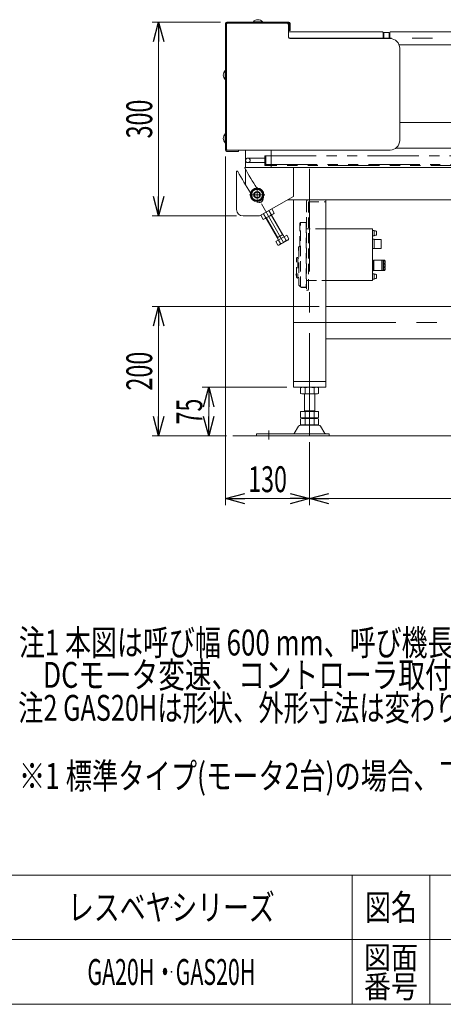
# Model space of a CAD drawing. Units: millimetres. Extents: x -1970 to 1970, y -1352 to 1351.
# Drawn here: x 345 to 1001, y -1329 to 194 of the extents above; entities that cross this region are included whole.
import ezdxf
from ezdxf.enums import TextEntityAlignment as Align

# ---------------------------------------------------------------- set-up
doc = ezdxf.new("R2010")
doc.units = ezdxf.units.MM
doc.header["$LTSCALE"] = 2.5
doc.header["$PDSIZE"] = 1
for name, pattern in [('CENTERX2', [101.6, 63.5, -12.7, 12.7, -12.7]), ('DASHED2', [9.525, 6.35, -3.175]), ('PHANTOM', [63.5, 31.75, -6.35, 6.35, -6.35, 6.35, -6.35])]:
    doc.linetypes.add(name, pattern=pattern)
for name, color, linetype in [('1', 7, 'Continuous'), ('14', 7, 'Continuous'), ('19', 7, 'Continuous'), ('21', 7, 'Continuous'), ('27', 7, 'Continuous'), ('28', 7, 'Continuous'), ('29', 7, 'Continuous'), ('38', 7, 'Continuous'), ('39', 7, 'Continuous'), ('40', 7, 'Continuous'), ('42', 7, 'Continuous'), ('8', 7, 'Continuous'), ('Layer0028', 7, 'Continuous'), ('Layer0029', 7, 'Continuous'), ('ZUWAKU', 7, 'Continuous')]:
    doc.layers.add(name, color=color, linetype=linetype)
doc.styles.add('dcStyle0', font='ＭＳ Ｐゴシック')
doc.styles.add('dcStyle1', font='txt.shx', dxfattribs={"bigfont": 'bigfont'})
doc.dimstyles.new('dc_Rotated', dxfattribs={"dimtxt": 40, "dimasz": 30.000019, "dimexe": 10, "dimexo": 10, "dimgap": 10, "dimtad": 3, "dimdec": 3, "dimdsep": 46, "dimtxsty": 'dcStyle0', "dimblk1": 'OPEN30', "dimblk2": 'OPEN30', "dimsah": 1, "dimcen": 0.09, "dimclrd": 2, "dimclre": 2, "dimclrt": 2, "dimadec": 0, "dimazin": 2, "dimtfac": 1, "dimtdec": 4, "dimtmove": 0, "dimatfit": 3, "dimfxl": 1, "dimarcsym": 1})

# ---------------------------------------------------------------- blocks, each defined once
blk = doc.blocks.new('DC_GROUP_W_GA20H_S_080_182')
at = {"layer": 'Layer0028', "color": 140, "linetype": 'PHANTOM', "lineweight": 13}
for p, q in [((724.9, -31.2), (724.9, -16.2)), ((724.9, -16.2), (1402.9, -16.2)), ((726.4, -16.2), (726.4, -31.2)), ((726.4, -29.7), (1060.4, -29.7)), ((1062.4, -27.7), (1062.4, -16.2)), ((1063.9, -16.2), (1063.9, -28.2)), ((1065.4, -16.2), (1065.4, -27.7)), ((1067.4, -29.7), (1401.4, -29.7)), ((1401.4, -31.2), (1401.4, -16.2)), ((1402.9, -16.2), (1402.9, -31.2)), ((724.9, -31.2), (726.4, -31.2)), ((1060.9, -31.2), (726.4, -31.2)), ((1401.4, -31.2), (1066.9, -31.2)), ((1401.4, -31.2), (1402.9, -31.2))]:
    blk.add_line(p, q, dxfattribs=at)
for centre, radius, start, end in [((1060.4, -27.7), 2, 270, 0), ((1060.9, -28.2), 3, 270, 0), ((1066.9, -28.2), 3, 180, 270), ((1067.4, -27.7), 2, 180, 270)]:
    blk.add_arc(centre, radius, start, end, dxfattribs=at)
blk = doc.blocks.new('DC_GROUP_W_GA20H_S_080_183')
at = {"layer": 'Layer0028', "color": 140, "linetype": 'PHANTOM', "lineweight": 13}
blk.add_circle((698.4, -23.2), 3.5, dxfattribs=at)
blk = doc.blocks.new('DC_GROUP_W_GA20H_S_080_184')
at = {"layer": 'Layer0028', "color": 140, "linetype": 'PHANTOM', "lineweight": 13}
blk.add_circle((1429.4, -23.2), 3.5, dxfattribs=at)
blk = doc.blocks.new('DC_GROUP_W_GA20H_S_080_181')
at = {"layer": 'Layer0028', "color": 140, "linetype": 'PHANTOM', "lineweight": 13}
for p, q in [((698.4, -19.7), (724.9, -19.7)), ((698.4, -26.7), (724.9, -26.7)), ((1429.4, -19.7), (1402.9, -19.7)), ((1429.4, -26.7), (1402.9, -26.7))]:
    blk.add_line(p, q, dxfattribs=at)
at = {"layer": 'Layer0028', "linetype": 'Continuous'}
for name in ['DC_GROUP_W_GA20H_S_080_183', 'DC_GROUP_W_GA20H_S_080_182', 'DC_GROUP_W_GA20H_S_080_184']:
    blk.add_blockref(name, (0, 0), dxfattribs=at)
blk = doc.blocks.new('DC_GROUP_W_GA20H_S_080_161')
at = {"color": 2, "style": 'dcStyle0'}
for s, width, p, p2 in [('注1 本図は呼び幅 600 mm、呼び機長150 ㎝、切離しタイプ(モータ4台)', 0.748047, (344, -789.1), (1624, -789.1)), ('    DCモータ変速、コントローラ取付側Lの場合です', 0.76337, (344, -839.1), (1284, -839.1))]:
    blk.add_text(s, height=40, dxfattribs=dict(at, width=width)).set_placement(p, p2, align=Align.FIT)
blk = doc.blocks.new('DC_GROUP_W_GA20H_S_080_172')
at = {"layer": '14', "color": 7, "linetype": 'Continuous', "lineweight": 13}
for p, q in [((918.9, 175.7), (917.9, 174.7)), ((917.9, 172.2), (917.9, 174.7)), ((921.9, 175.7), (918.9, 175.7))]:
    blk.add_line(p, q, dxfattribs=at)
blk = doc.blocks.new('DC_GROUP_W_GA20H_S_080_173')
at = {"layer": '14', "color": 7, "linetype": 'Continuous', "lineweight": 13}
for p, q in [((1060.9, 175.7), (1058.9, 175.7)), ((1062.9, 174.7), (1060.9, 175.7)), ((1062.9, 156.7), (1062.9, 174.7)), ((1058.9, 155.7), (1060.9, 155.7)), ((1060.9, 155.7), (1062.9, 156.7))]:
    blk.add_line(p, q, dxfattribs=at)
blk = doc.blocks.new('DC_GROUP_W_GA20H_S_080_174')
at = {"layer": '14', "color": 7, "linetype": 'Continuous', "lineweight": 13}
blk.add_line((1366.3, 175.7), (1223.9, 175.7), dxfattribs=at)
at = {"layer": '14', "color": 3, "linetype": 'CENTERX2', "lineweight": 13}
blk.add_line((1365.7, 165.7), (1064.9, 165.7), dxfattribs=at)
blk = doc.blocks.new('DC_GROUP_W_GA20H_S_080_175')
at = {"layer": '14', "color": 7, "linetype": 'Continuous', "lineweight": 13}
for p, q in [((1218.9, 171.7), (1219.4, 171.7)), ((1219.9, 174.7), (1220.9, 175.7)), ((1219.9, 165.2), (1219.9, 174.7)), ((1220.9, 175.7), (1223.9, 175.7))]:
    blk.add_line(p, q, dxfattribs=at)
blk.add_arc((1219.4, 172.2), 0.5, 270, 0, dxfattribs=at)
blk = doc.blocks.new('DC_GROUP_W_GA20H_S_080_171')
at = {"layer": '14', "color": 7, "linetype": 'Continuous', "lineweight": 13}
for p, q in [((761.5, 175.7), (906.9, 175.7)), ((907.9, 174.7), (906.9, 175.7)), ((907.9, 165.2), (907.9, 174.7)), ((908.9, 171.7), (908.4, 171.7)), ((916.9, 171.7), (917.4, 171.7)), ((918.9, 175.7), (917.9, 174.7)), ((917.9, 174.7), (917.9, 165.2)), ((1058.9, 175.7), (918.9, 175.7)), ((932.4, 155.7), (1058.9, 155.7))]:
    blk.add_line(p, q, dxfattribs=at)
at = {"layer": '14', "color": 3, "linetype": 'CENTERX2', "lineweight": 13}
blk.add_line((762.1, 165.7), (1062.9, 165.7), dxfattribs=at)
at = {"layer": '14', "color": 7, "linetype": 'Continuous', "lineweight": 13}
for centre, start, end in [((908.4, 172.2), 180, 270), ((917.4, 172.2), 270, 0)]:
    blk.add_arc(centre, 0.5, start, end, dxfattribs=at)
at = {"layer": '14', "linetype": 'Continuous'}
for name in ['DC_GROUP_W_GA20H_S_080_172', 'DC_GROUP_W_GA20H_S_080_173', 'DC_GROUP_W_GA20H_S_080_174', 'DC_GROUP_W_GA20H_S_080_175']:
    blk.add_blockref(name, (0, 0), dxfattribs=at)
blk = doc.blocks.new('DC_GROUP_W_GA20H_S_080_176')
at = {"layer": '21', "color": 7, "linetype": 'Continuous', "lineweight": 13}
for p, q in [((1068.9, 175.7), (1205.9, 175.7)), ((1195.3, 155.7), (1068.9, 155.7))]:
    blk.add_line(p, q, dxfattribs=at)
blk = doc.blocks.new('DC_GROUP_W_GA20H_S_080_177')
at = {"layer": '19', "color": 7, "linetype": 'Continuous', "lineweight": 13}
for p, q in [((1064.9, 174.7), (1066.9, 175.7)), ((1064.9, 156.7), (1064.9, 174.7)), ((1066.9, 175.7), (1068.9, 175.7)), ((1066.9, 155.7), (1064.9, 156.7)), ((1068.9, 155.7), (1066.9, 155.7))]:
    blk.add_line(p, q, dxfattribs=at)
blk = doc.blocks.new('DC_GROUP_W_GA20H_S_080_178')
at = {"layer": '19', "color": 7, "linetype": 'Continuous', "lineweight": 13}
for p, q in [((1205.9, 175.7), (1208.9, 175.7)), ((1208.9, 175.7), (1209.9, 174.7)), ((1209.9, 165.2), (1209.9, 174.7)), ((1210.9, 171.7), (1210.4, 171.7))]:
    blk.add_line(p, q, dxfattribs=at)
blk.add_arc((1210.4, 172.2), 0.5, 180, 270, dxfattribs=at)
blk = doc.blocks.new('DC_GROUP_W_GA20H_S_080_170')
at = {"layer": '14', "linetype": 'Continuous'}
blk.add_blockref('DC_GROUP_W_GA20H_S_080_171', (0, 0), dxfattribs=at)
at = {"layer": '19', "linetype": 'Continuous'}
for name in ['DC_GROUP_W_GA20H_S_080_177', 'DC_GROUP_W_GA20H_S_080_178']:
    blk.add_blockref(name, (0, 0), dxfattribs=at)
at = {"layer": '21', "linetype": 'Continuous'}
blk.add_blockref('DC_GROUP_W_GA20H_S_080_176', (0, 0), dxfattribs=at)
blk = doc.blocks.new('_Open30')
at = {"color": 0, "linetype": 'ByBlock', "lineweight": -2}
for p, q in [((-1, 0.267949), (0, 0)), ((0, 0), (-1, -0.267949)), ((0, 0), (-1, 0))]:
    blk.add_line(p, q, dxfattribs=at)
blk = doc.blocks.new('*D201')
at = {"color": 2, "linetype": 'Continuous', "lineweight": 13}
for p, q in [((655.9, 190.8), (550.3, 190.8)), ((560.3, -109.2), (560.3, 190.8)), ((680.9, -109.2), (550.3, -109.2))]:
    blk.add_line(p, q, dxfattribs=at)
at = {"color": 2, "xscale": 30.00002807615286, "yscale": 29.99989368223643}
for p, rotation in [((560.3, 190.8), 90), ((560.3, -109.2), 270)]:
    blk.add_blockref('_Open30', p, dxfattribs=dict(at, rotation=rotation))
at = {"color": 2, "style": 'dcStyle0', "width": 0.6875}
blk.add_text('300', height=40, rotation=90, dxfattribs=at).set_placement((550.3, 10.8), (550.3, 70.8), align=Align.FIT)
blk = doc.blocks.new('*D202')
at = {"color": 2, "linetype": 'Continuous', "lineweight": 13}
for p, q in [((663.9, -17.2), (663.9, -556.4)), ((793.9, -459.2), (793.9, -556.4)), ((663.9, -546.4), (793.9, -546.4))]:
    blk.add_line(p, q, dxfattribs=at)
at = {"color": 2, "xscale": 30.00002807615286, "yscale": 29.99989368223643}
for p, rotation in [((663.9, -546.4), 180), ((793.9, -546.4), 360)]:
    blk.add_blockref('_Open30', p, dxfattribs=dict(at, rotation=rotation))
at = {"color": 2, "style": 'dcStyle0', "width": 0.6875}
blk.add_text('130', height=40, dxfattribs=at).set_placement((698.9, -536.4), (758.9, -536.4), align=Align.FIT)
blk = doc.blocks.new('*D203')
at = {"color": 2, "linetype": 'Continuous', "lineweight": 13}
for p, q in [((793.9, -459.2), (793.9, -556.4)), ((1333.9, -459.2), (1333.9, -556.4)), ((793.9, -546.4), (1333.9, -546.4))]:
    blk.add_line(p, q, dxfattribs=at)
at = {"color": 2, "xscale": 30.00002807615286, "yscale": 29.99989368223643}
for p, rotation in [((793.9, -546.4), 180), ((1333.9, -546.4), 360)]:
    blk.add_blockref('_Open30', p, dxfattribs=dict(at, rotation=rotation))
at = {"color": 2, "style": 'dcStyle0', "width": 0.6875}
blk.add_text('540', height=40, dxfattribs=at).set_placement((1033.9, -536.4), (1093.9, -536.4), align=Align.FIT)
blk = doc.blocks.new('DC_GROUP_W_GA20H_S_080_194')
at = {"layer": '27', "color": 7, "linetype": 'Continuous', "lineweight": 13}
for p, q in [((665.5, 187.2), (665.5, -5.2)), ((759.5, 189.2), (667.5, 189.2)), ((759.5, 189.2), (761.5, 187.2)), ((761.5, 187.2), (761.5, 167.2)), ((763.5, 165.2), (918.4, 165.2)), ((933.5, 7.8), (933.5, 150.2)), ((667.5, -7.2), (918.5, -7.2))]:
    blk.add_line(p, q, dxfattribs=at)
for centre, radius, start, end in [((667.5, 187.2), 2, 90, 180), ((763.5, 167.2), 2, 180, 270), ((918.5, 150.2), 15, 0, 90), ((918.5, 7.8), 15, 270, 0), ((667.5, -5.2), 2, 180, 270)]:
    blk.add_arc(centre, radius, start, end, dxfattribs=at)
blk = doc.blocks.new('DC_GROUP_W_GA20H_S_080_193')
at = {"layer": '27', "linetype": 'Continuous'}
blk.add_blockref('DC_GROUP_W_GA20H_S_080_194', (0, 0), dxfattribs=at)
blk = doc.blocks.new('*D278')
at = {"color": 2, "linetype": 'Continuous', "lineweight": 13}
for p, q in [((758.9, -374.2), (627.8, -374.2)), ((637.8, -449.2), (637.8, -374.2)), ((665.1, -449.2), (627.8, -449.2))]:
    blk.add_line(p, q, dxfattribs=at)
at = {"color": 2, "xscale": 30.00002807615286, "yscale": 29.99989368223643}
for p, rotation in [((637.8, -374.2), 90), ((637.8, -449.2), 270)]:
    blk.add_blockref('_Open30', p, dxfattribs=dict(at, rotation=rotation))
at = {"color": 2, "style": 'dcStyle0', "width": 0.6875}
blk.add_text('75', height=40, rotation=90, dxfattribs=at).set_placement((627.8, -431.7), (627.8, -391.7), align=Align.FIT)
blk = doc.blocks.new('*D279')
at = {"color": 2, "linetype": 'Continuous', "lineweight": 13}
for p, q in [((808.9, -249.2), (550.3, -249.2)), ((560.3, -449.2), (560.3, -249.2)), ((665.1, -449.2), (550.3, -449.2))]:
    blk.add_line(p, q, dxfattribs=at)
at = {"color": 2, "xscale": 30.00002807615286, "yscale": 29.99989368223643}
for p, rotation in [((560.3, -249.2), 90), ((560.3, -449.2), 270)]:
    blk.add_blockref('_Open30', p, dxfattribs=dict(at, rotation=rotation))
at = {"color": 2, "style": 'dcStyle0', "width": 0.6875}
blk.add_text('200', height=40, rotation=90, dxfattribs=at).set_placement((550.3, -379.2), (550.3, -319.2), align=Align.FIT)
blk = doc.blocks.new('DC_GROUP_W_GA20H_S_080_165')
at = {"layer": '29', "color": 3, "linetype": 'CENTERX2', "lineweight": 13}
for p, q in [((1063.9, 192), (1063.9, -449.2)), ((793.9, -449.2), (793.9, -34.2)), ((1333.9, -449.2), (1333.9, -34.2)), ((768.9, -274.2), (1359.4, -274.2)), ((730.9, -441), (730.9, -454.8)), ((1396.9, -454.8), (1396.9, -441))]:
    blk.add_line(p, q, dxfattribs=at)
at = {"layer": '29', "color": 7, "linetype": 'Continuous', "lineweight": 13}
for p, q in [((680.9, -99.2), (680.9, -40.6)), ((694.8, -34.2), (1432.9, -34.2)), ((768.9, -78.9), (768.9, -34.2)), ((1358.9, -34.2), (1358.9, -78.9)), ((1446.9, -99.2), (1446.9, -40.6)), ((768.9, -78.9), (716.4, -109.2)), ((1368, -84.2), (759.7, -84.2)), ((768.9, -84.2), (768.9, -374.2)), ((818.9, -84.2), (818.9, -374.2)), ((1308.9, -374.2), (1308.9, -84.2)), ((1358.9, -78.9), (1411.3, -109.2)), ((1358.9, -374.2), (1358.9, -84.2)), ((690.9, -109.2), (716.4, -109.2)), ((1436.9, -109.2), (1411.3, -109.2)), ((818.9, -249.2), (1308.9, -249.2)), ((1308.9, -299.2), (818.9, -299.2)), ((818.9, -365.2), (768.9, -365.2)), ((1308.9, -365.2), (1358.9, -365.2)), ((768.9, -374.2), (818.9, -374.2)), ((780, -383.7), (780, -374.8)), ((786.9, -383.7), (786.9, -374.8)), ((800.8, -383.7), (800.8, -374.8)), ((807.7, -383.7), (807.7, -374.8)), ((1308.9, -374.2), (1358.9, -374.2)), ((1320, -374.8), (1320, -383.7)), ((1326.9, -374.8), (1326.9, -383.7)), ((1340.8, -374.8), (1340.8, -383.7)), ((1347.7, -374.8), (1347.7, -383.7)), ((804.2, -384.2), (783.5, -384.2)), ((785.9, -411.4), (785.9, -384.2)), ((801.9, -384.2), (801.9, -411.4)), ((1344.2, -384.2), (1323.5, -384.2)), ((1325.9, -411.4), (1325.9, -384.2)), ((1341.9, -384.2), (1341.9, -411.4)), ((785.9, -410.4), (801.9, -410.4)), ((1325.9, -410.4), (1341.9, -410.4)), ((780, -420.9), (780, -411.4)), ((780, -411.4), (807.7, -411.4)), ((780, -431.9), (780, -423)), ((783.5, -421.4), (804.2, -421.4)), ((783.5, -422.4), (804.2, -422.4)), ((785.9, -422.4), (785.9, -421.4)), ((786.9, -420.9), (786.9, -411.4)), ((786.9, -431.9), (786.9, -423)), ((800.8, -420.9), (800.8, -411.4)), ((800.8, -431.9), (800.8, -423)), ((801.9, -422.4), (801.9, -421.4)), ((807.7, -420.9), (807.7, -411.4)), ((807.7, -431.9), (807.7, -423)), ((1320, -411.4), (1347.7, -411.4)), ((1320, -411.4), (1320, -420.9)), ((1320, -423), (1320, -431.9)), ((1323.5, -421.4), (1344.2, -421.4)), ((1323.5, -422.4), (1344.2, -422.4)), ((1325.9, -421.4), (1325.9, -422.4)), ((1326.9, -411.4), (1326.9, -420.9)), ((1326.9, -423), (1326.9, -431.9)), ((1340.8, -411.4), (1340.8, -420.9)), ((1340.8, -423), (1340.8, -431.9)), ((1341.9, -421.4), (1341.9, -422.4)), ((1347.7, -411.4), (1347.7, -420.9)), ((1347.7, -423), (1347.7, -431.9)), ((777, -434.2), (770.1, -445.5)), ((808.1, -432.7), (779.6, -432.7)), ((804.2, -432.4), (783.5, -432.4)), ((817.6, -445.5), (810.7, -434.2)), ((1317, -434.2), (1310.1, -445.5)), ((1348.1, -432.7), (1319.6, -432.7)), ((1344.2, -432.4), (1323.5, -432.4)), ((1357.6, -445.5), (1350.7, -434.2)), ((711.9, -446), (711.9, -449.2)), ((824.4, -446), (711.9, -446)), ((711.9, -449.2), (824.4, -449.2)), ((824.4, -449.2), (824.4, -446)), ((1415.9, -446), (1303.4, -446)), ((1303.4, -446), (1303.4, -449.2)), ((1303.4, -449.2), (1415.9, -449.2)), ((1415.9, -449.2), (1415.9, -446))]:
    blk.add_line(p, q, dxfattribs=at)
for centre, radius, start, end in [((681.9, -40.6), 1, 28.3843, 180), ((1063.9, 165.8), 433.2, 208.3843, 213.5063), ((694.8, -35.2), 1, 90, 208.5773), ((1063.9, 165.8), 421.2, 208.5773, 213.3782), ((1063.9, 165.8), 421.2, 326.6218, 331.4227), ((1063.9, 165.8), 433.2, 326.4937, 331.6157), ((1432.9, -35.2), 1, 331.4227, 90), ((1445.9, -40.6), 1, 0, 151.6157), ((716.1, -82.4), 6, 230.8353, 10.3918), ((1411.6, -82.4), 6, 169.6082, 309.1647), ((690.9, -99.2), 10, 180, 270), ((1436.9, -99.2), 10, 270, 0), ((783.5, -385.7), 11.5, 72.412, 107.588), ((793.9, -419.3), 45.1, 81.1539, 98.8461), ((804.2, -385.7), 11.5, 72.412, 107.588), ((1323.5, -385.7), 11.5, 72.412, 107.588), ((1333.9, -419.3), 45.1, 81.1539, 98.8461), ((1344.2, -385.7), 11.5, 72.412, 107.588), ((783.5, -372.8), 11.5, 252.412, 287.588), ((793.9, -339.2), 45.1, 261.1539, 278.8461), ((804.2, -372.8), 11.5, 252.412, 287.588), ((1323.5, -372.8), 11.5, 252.412, 287.588), ((1333.9, -339.2), 45.1, 261.1539, 278.8461), ((1344.2, -372.8), 11.5, 252.412, 287.588), ((783.5, -410), 11.5, 252.412, 287.588), ((783.5, -433.9), 11.5, 72.412, 107.588), ((793.9, -376.4), 45.1, 261.1539, 278.8461), ((793.9, -467.5), 45.1, 81.1539, 98.8461), ((804.2, -410), 11.5, 252.412, 287.588), ((804.2, -433.9), 11.5, 72.412, 107.588), ((1323.5, -410), 11.5, 252.412, 287.588), ((1323.5, -433.9), 11.5, 72.412, 107.588), ((1333.9, -376.4), 45.1, 261.1539, 278.8461), ((1333.9, -467.5), 45.1, 81.1539, 98.8461), ((1344.2, -410), 11.5, 252.412, 287.588), ((1344.2, -433.9), 11.5, 72.412, 107.588), ((779.6, -435.7), 3, 90, 149.8987), ((783.5, -421), 11.5, 252.412, 287.588), ((793.9, -387.4), 45.1, 261.1539, 278.8461), ((804.2, -421), 11.5, 252.412, 287.588), ((808.1, -435.7), 3, 30.1013, 90), ((1319.6, -435.7), 3, 90, 149.8987), ((1323.5, -421), 11.5, 252.412, 287.588), ((1333.9, -387.4), 45.1, 261.1539, 278.8461), ((1344.2, -421), 11.5, 252.412, 287.588), ((1348.1, -435.7), 3, 30.1013, 90), ((769.3, -445), 1, 270, 329.8987), ((818.4, -445), 1, 210.1013, 270), ((1309.3, -445), 1, 270, 329.8987), ((1358.4, -445), 1, 210.1013, 270)]:
    blk.add_arc(centre, radius, start, end, dxfattribs=at)
blk = doc.blocks.new('DC_GROUP_W_GA20H_S_080_163')
at = {"layer": '28', "color": 7, "linetype": 'Continuous', "lineweight": 13}
for p, q in [((663.9, -7.2), (663.9, 188.8)), ((665.5, -7.6), (665.5, 189.2)), ((665.5, 189.2), (762.3, 189.2)), ((665.9, 190.8), (761.9, 190.8)), ((762.3, 189.2), (762.3, 177.8)), ((763.9, 188.8), (763.9, 177.8)), ((763.9, 177.8), (762.3, 177.8)), ((683.9, -7.6), (665.5, -7.6)), ((683.9, -9.2), (665.9, -9.2)), ((683.9, -7.6), (683.9, -9.2))]:
    blk.add_line(p, q, dxfattribs=at)
for centre, start, end in [((665.9, 188.8), 90, 180), ((761.9, 188.8), 0, 90), ((665.9, -7.2), 180, 270)]:
    blk.add_arc(centre, 2, start, end, dxfattribs=at)
blk = doc.blocks.new('DC_GROUP_W_GA20H_S_080_10')
at = {"layer": 'ZUWAKU', "color": 4, "linetype": 'Continuous', "lineweight": 13}
for p, q in [((1970, -1128.7), (-1970, -1128.7)), ((860, -1128.7), (860, -1328.7)), ((980, -1128.7), (980, -1328.7)), ((-1970, -1228.7), (1970, -1228.7))]:
    blk.add_line(p, q, dxfattribs=at)
at = {"layer": 'ZUWAKU', "color": 7, "linetype": 'Continuous', "lineweight": 13}
blk.add_line((-1970, -1328.7), (1970, -1328.7), dxfattribs=at)
at = {"layer": 'ZUWAKU', "color": 2, "style": 'dcStyle1'}
for s, height, width, p, p2 in [('図名', 40, 1.272727, (880, -1198.7), (960, -1198.7)), ('図面', 35, 1.527273, (878, -1273.7), (962, -1273.7)), ('番号', 35, 1.527273, (878, -1318.7), (962, -1318.7))]:
    blk.add_text(s, height=height, dxfattribs=dict(at, width=width)).set_placement(p, p2, align=Align.FIT)
blk = doc.blocks.new('DC_GROUP_W_GA20H_S_080_11')
at = {"layer": 'ZUWAKU', "color": 2, "linetype": 'Continuous'}
for p in [(580, -1178.7), (580, -1278.7)]:
    blk.add_point(p, dxfattribs=at)
blk = doc.blocks.new('DC_GROUP_W_GA20H_S_080_185')
at = {"layer": '1', "color": 7, "linetype": 'Continuous', "lineweight": 13}
for p, q in [((663.4, 101.9), (663.4, 115.9)), ((663.4, 115.9), (663.9, 115.9)), ((663.9, 101.9), (663.9, 115.9)), ((663.4, 101.9), (663.9, 101.9))]:
    blk.add_line(p, q, dxfattribs=at)
blk.add_arc((669.3, 108.9), 9.1, 129.7151, 230.2849, dxfattribs=at)
blk = doc.blocks.new('DC_GROUP_W_GA20H_S_080_186')
at = {"layer": '1', "color": 7, "linetype": 'Continuous', "lineweight": 13}
for p, q in [((720.9, 191.2), (706.9, 191.2)), ((706.9, 191.2), (706.9, 190.8)), ((720.9, 191.2), (720.9, 190.8))]:
    blk.add_line(p, q, dxfattribs=at)
blk.add_arc((713.9, 185.4), 9.1, 39.7151, 140.2849, dxfattribs=at)
blk = doc.blocks.new('DC_GROUP_W_GA20H_S_080_187')
at = {"layer": '1', "color": 7, "linetype": 'Continuous', "lineweight": 13}
for p, q in [((663.4, 3.9), (663.4, 17.9)), ((663.4, 17.9), (663.9, 17.9)), ((663.9, 3.9), (663.9, 17.9)), ((663.4, 3.9), (663.9, 3.9))]:
    blk.add_line(p, q, dxfattribs=at)
blk.add_arc((669.3, 10.9), 9.1, 129.7151, 230.2849, dxfattribs=at)
blk = doc.blocks.new('DC_GROUP_W_GA20H_S_080_166')
at = {"layer": '38', "color": 7, "linetype": 'Continuous', "lineweight": 13}
for p, q in [((702.8, -76.5), (707.7, -68)), ((707.7, -68), (717.6, -68)), ((717.6, -68), (722.5, -76.5)), ((707.7, -85), (702.8, -76.5)), ((717.6, -85), (707.7, -85)), ((722.5, -76.5), (717.6, -85))]:
    blk.add_line(p, q, dxfattribs=at)
at = {"layer": '38', "color": 3, "linetype": 'CENTERX2', "lineweight": 13}
for p, q in [((712.7, -88.3), (712.7, -64.7)), ((724.4, -76.5), (700.9, -76.5))]:
    blk.add_line(p, q, dxfattribs=at)
at = {"layer": '38', "color": 7, "linetype": 'Continuous', "lineweight": 13}
blk.add_circle((712.7, -76.5), 10.5, dxfattribs=at)
at = {"layer": '38', "color": 3, "linetype": 'Continuous', "lineweight": 13}
blk.add_circle((712.7, -76.5), 8.5, dxfattribs=at)
at = {"layer": '38', "color": 6, "linetype": 'Continuous', "lineweight": 13}
blk.add_circle((712.7, -76.5), 5.25, dxfattribs=at)
blk = doc.blocks.new('DC_GROUP_W_GA20H_S_080_168')
at = {"layer": '38', "color": 7, "linetype": 'Continuous', "lineweight": 13}
for p, q in [((665.5, -4.5), (665.5, 185.2)), ((685.5, 189.2), (669.5, 189.2)), ((1078.7, 35.5), (933.5, 35.5)), ((1028.7, 35.5), (1028.7, -4.5)), ((1058.7, 15.5), (1082.7, 15.5)), ((1093.7, -2.5), (1093.7, 20.5)), ((1056.7, 13.5), (1056.7, -2.5)), ((1084.7, 13.5), (1084.7, -1.5)), ((694.7, -7.2), (694.7, -34.2)), ((734.7, -34.3), (734.7, -7.2)), ((927, -4.5), (1054.7, -4.5)), ((1087.7, -4.5), (1091.7, -4.5))]:
    blk.add_line(p, q, dxfattribs=at)
at = {"layer": '38', "color": 3, "linetype": 'CENTERX2', "lineweight": 13}
for p, q in [((712.7, -64.7), (712.7, -88.3)), ((700.9, -76.5), (724.4, -76.5))]:
    blk.add_line(p, q, dxfattribs=at)
at = {"layer": '38', "color": 7, "linetype": 'Continuous', "lineweight": 13}
for radius in [10, 5]:
    blk.add_circle((712.7, -76.5), radius, dxfattribs=at)
at = {"layer": '38', "color": 3, "linetype": 'Continuous', "lineweight": 13}
blk.add_circle((712.7, -76.5), 4.19, dxfattribs=at)
at = {"layer": '38', "color": 7, "linetype": 'Continuous', "lineweight": 13}
for centre, radius, start, end in [((1078.7, 20.5), 15, 0, 90), ((1058.7, 13.5), 2, 90, 180), ((1082.7, 13.5), 2, 0, 90), ((1054.7, -2.5), 2, 270, 360), ((1087.7, -1.5), 3, 180, 270), ((1091.7, -2.5), 2, 270, 0)]:
    blk.add_arc(centre, radius, start, end, dxfattribs=at)
blk = doc.blocks.new('DC_GROUP_W_GA20H_S_080_180')
at = {"layer": '19', "color": 7, "linetype": 'Continuous', "lineweight": 13}
for p, q in [((908.9, 165.2), (908.9, 174.7)), ((908.9, 174.7), (916.9, 174.7)), ((916.9, 165.2), (916.9, 174.7))]:
    blk.add_line(p, q, dxfattribs=at)
blk = doc.blocks.new('DC_GROUP_W_GA20H_S_080_203')
at = {"layer": '39', "color": 4, "linetype": 'DASHED2', "lineweight": 13}
blk.add_line((818.9, -87.4), (818.9, -84.2), dxfattribs=at)
at = {"layer": '42', "color": 4, "linetype": 'DASHED2', "lineweight": 13}
for p, q in [((788.9, -87.2), (788.9, -224.2)), ((792.1, -87.9), (792.1, -224.2)), ((792.6, -87.4), (818.9, -87.4)), ((780, -119.5), (779, -120.6)), ((779, -156.4), (779, -120.6)), ((788.5, -119.2), (780, -119.5)), ((780, -218.9), (780, -119.5)), ((788.5, -119.2), (788.5, -219.7)), ((788.5, -120), (788.9, -120)), ((818.9, -129.2), (788.9, -129.2)), ((776.9, -162.2), (776.9, -157.7)), ((777.5, -157.2), (779, -155.7)), ((777.5, -157.2), (777.5, -216.3)), ((778, -156.7), (777.9, -156.7)), ((773.9, -204.2), (773.9, -174.2)), ((775.9, -174.2), (777.5, -174.3)), ((775.9, -174.2), (775.9, -204.2)), ((773.9, -202.1), (773.1, -200.6)), ((773.4, -198.9), (773.9, -198.4)), ((777.5, -204.1), (775.9, -204.2)), ((788.9, -209.2), (818.9, -209.2)), ((777.5, -216.3), (780, -218.9)), ((780, -218.9), (788.5, -219.2)), ((781, -219.2), (781, -219)), ((788.5, -219.7), (781.5, -219.7)), ((788.9, -218.5), (788.5, -218.5)), ((788.9, -224.2), (792.1, -224.2))]:
    blk.add_line(p, q, dxfattribs=at)
at = {"layer": '42', "color": 140, "linetype": 'Continuous', "lineweight": 13}
for p, q in [((891.4, -129.2), (818.9, -129.2)), ((891.4, -209.2), (891.4, -129.2)), ((891.4, -131.5), (893.7, -131.5)), ((893.7, -131.5), (893.7, -140)), ((893.7, -131.7), (894.1, -131.7)), ((894.1, -131.7), (894.1, -139.7)), ((894.1, -132.3), (895.1, -132.3)), ((895, -132.2), (896.1, -132.3)), ((896.1, -132.3), (896.1, -132.4)), ((896.2, -132.4), (896.1, -132.4)), ((897.3, -133.4), (897.6, -135.1)), ((897.6, -136.4), (897.3, -138.1)), ((897.4, -135.2), (897.6, -135.1)), ((897.4, -136.4), (897.4, -135.2)), ((897.6, -136.4), (897.4, -136.4)), ((893.7, -140), (891.4, -140)), ((891.4, -145.3), (894, -145.3)), ((894.1, -139.7), (893.7, -139.7)), ((894, -159.5), (894, -145.3)), ((894, -145.7), (904.7, -145.7)), ((895.1, -139.2), (894.1, -139.2)), ((896.1, -139.1), (895, -139.2)), ((896.1, -139.1), (896.2, -139.1)), ((904.7, -145.7), (904.7, -159.5)), ((904.7, -159.5), (891.4, -159.5)), ((891.4, -177), (891.8, -177)), ((891.8, -177), (891.8, -194.3)), ((893.6, -178), (891.8, -178)), ((893.6, -177.7), (908.8, -177.7)), ((893.6, -177.7), (893.6, -193.6)), ((905.6, -177.7), (905.6, -193.6)), ((908, -193.6), (908, -177.7)), ((908.8, -193.6), (908.8, -177.7)), ((909, -177.7), (908.8, -177.7)), ((908.8, -178.5), (910.3, -178.5)), ((910.9, -178.6), (908.8, -178.6)), ((910.9, -182.5), (908.8, -182.5)), ((910.3, -182.6), (908.8, -182.6)), ((909, -177.7), (909, -177.7)), ((910.3, -177.7), (909, -177.7)), ((910.3, -177.7), (910.3, -178.5)), ((910.3, -182.6), (910.3, -183.6)), ((910.9, -178.6), (910.9, -182.5)), ((891.8, -194.3), (891.4, -194.3)), ((891.4, -194.3), (891.4, -194.3)), ((891.8, -193.3), (893.6, -193.3)), ((893.6, -193.6), (910.3, -193.6)), ((908.8, -183.6), (910.3, -183.6)), ((910.9, -183.7), (908.8, -183.7)), ((910.9, -187.6), (908.8, -187.6)), ((910.3, -187.7), (908.8, -187.7)), ((908.8, -188.7), (910.3, -188.7)), ((910.9, -188.8), (908.8, -188.8)), ((908.8, -192.7), (910.9, -192.7)), ((910.3, -192.8), (908.8, -192.8)), ((909, -193.6), (909, -193.6)), ((910.3, -187.7), (910.3, -188.7)), ((910.3, -193.6), (910.3, -192.8)), ((910.9, -183.7), (910.9, -187.6)), ((910.9, -188.8), (910.9, -192.7)), ((818.9, -209.2), (891.4, -209.2)), ((891.4, -198.5), (893.7, -198.5)), ((893.7, -207), (891.4, -207)), ((893.7, -198.5), (893.7, -207)), ((893.7, -198.7), (894.1, -198.7)), ((894.1, -206.7), (893.7, -206.7)), ((894.1, -198.7), (894.1, -206.7)), ((894.1, -199.3), (895.1, -199.3)), ((895.1, -206.2), (894.1, -206.2)), ((895, -199.2), (896.1, -199.3)), ((896.1, -206.1), (895, -206.2)), ((896.2, -199.4), (896.1, -199.3)), ((896.1, -206.1), (896.2, -206.1)), ((897.3, -200.3), (897.6, -202.1)), ((897.6, -203.4), (897.3, -205.1)), ((897.4, -202.1), (897.6, -202.1)), ((897.4, -203.4), (897.4, -202.1)), ((897.6, -203.4), (897.4, -203.4))]:
    blk.add_line(p, q, dxfattribs=at)
at = {"layer": '42', "color": 4, "linetype": 'DASHED2', "lineweight": 13}
for centre, radius, start, end in [((791.9, -87.2), 3, 90, 180), ((792.6, -87.9), 0.5, 90, 180), ((777.9, -157.7), 1, 90, 180), ((777.9, -162.2), 1, 180, 249.3997), ((774.9, -174.2), 1, 0, 180), ((774.4, -200), 1.5, 135.5888, 206.8045), ((774.9, -204.2), 1, 180, 0), ((781.5, -219.2), 0.5, 180, 270)]:
    blk.add_arc(centre, radius, start, end, dxfattribs=at)
at = {"layer": '42', "color": 140, "linetype": 'Continuous', "lineweight": 13}
for centre, radius, start, end in [((896, -133.7), 1.33, 14.8175, 83.5238), ((896, -137.8), 1.32, 276.0791, 345.1777), ((896, -200.7), 1.33, 14.803, 83.7044), ((896, -204.8), 1.33, 276.2892, 345.2034)]:
    blk.add_arc(centre, radius, start, end, dxfattribs=at)

msp = doc.modelspace()

# ---------------------------------------------------------------- linework, layer by layer
at = {"color": 3, "linetype": 'Continuous', "lineweight": 13}
msp.add_line((1464.9505, -449.2219), (675.0505, -449.2219), dxfattribs=at)
at = {"layer": '38', "color": 7, "linetype": 'Continuous', "lineweight": 13}
msp.add_line((694.6505, -36.9552), (694.6505, -60.8352), dxfattribs=at)
at = {"layer": '40', "color": 3, "linetype": 'CENTERX2', "lineweight": 13}
msp.add_line((719.4029, -90.4909), (753.789, -150.0494), dxfattribs=at)
at = {"layer": '40', "color": 7, "linetype": 'Continuous', "lineweight": 13}
for p, q in [((718.2531, -108.1294), (735.2531, -98.3144)), ((726.1235, -111.9464), (722.5031, -105.6756)), ((737.1281, -106.4695), (724.3781, -113.8307)), ((734.6235, -107.0389), (731.0031, -100.7682)), ((735.2531, -98.3144), (738.8735, -104.5851)), ((721.8735, -114.4001), (718.2531, -108.1294)), ((745.9589, -146.4873), (726.423, -112.6501)), ((735.0832, -107.6501), (754.6191, -141.4873)), ((741.789, -148.8947), (758.789, -139.0798)), ((744.9094, -154.2994), (741.789, -148.8947)), ((743.9589, -143.0232), (752.6191, -138.0232)), ((746.039, -146.441), (749.1594, -151.8457)), ((760.164, -146.3688), (747.414, -153.7301)), ((754.539, -141.5335), (757.6594, -146.9382)), ((758.789, -139.0798), (761.9094, -144.4845))]:
    msp.add_line(p, q, dxfattribs=at)
at = {"layer": '40', "color": 3, "linetype": 'Continuous', "lineweight": 13}
for p, q in [((744.6621, -142.6172), (727.1262, -112.2441)), ((734.38, -108.0561), (751.9159, -138.4292)), ((744.6621, -144.2412), (744.6621, -142.6172)), ((751.9159, -138.4292), (753.3224, -139.2412))]:
    msp.add_line(p, q, dxfattribs=at)
at = {"layer": '40', "color": 7, "linetype": 'Continuous', "lineweight": 13}
for centre, radius, start, end in [((734.9557, -102.7067), 4.3449, 265.6157525, 334.3842475), ((722.2057, -110.0679), 4.3449, 265.6157525, 334.3842475), ((722.6327, -96.0851), 16.2408, 282.4120462, 317.5879538), ((745.2416, -149.9673), 4.3449, 265.6157525, 334.3842475), ((745.6686, -135.9845), 16.2408, 282.4120462, 317.5879538), ((757.9916, -142.606), 4.3449, 265.6157525, 334.3842475)]:
    msp.add_arc(centre, radius, start, end, dxfattribs=at)

# ---------------------------------------------------------------- block references
at = {"linetype": 'Continuous'}
for name in ['DC_GROUP_W_GA20H_S_080_193', 'DC_GROUP_W_GA20H_S_080_170', 'DC_GROUP_W_GA20H_S_080_161']:
    msp.add_blockref(name, (0, 0), dxfattribs=at)
at = {"layer": '1', "linetype": 'Continuous'}
for name in ['DC_GROUP_W_GA20H_S_080_186', 'DC_GROUP_W_GA20H_S_080_185', 'DC_GROUP_W_GA20H_S_080_187']:
    msp.add_blockref(name, (0, 0), dxfattribs=at)
at = {"layer": '19', "linetype": 'Continuous'}
msp.add_blockref('DC_GROUP_W_GA20H_S_080_180', (0, 0), dxfattribs=at)
at = {"layer": '28', "linetype": 'Continuous'}
msp.add_blockref('DC_GROUP_W_GA20H_S_080_163', (0, 0), dxfattribs=at)
at = {"layer": '29', "linetype": 'Continuous'}
msp.add_blockref('DC_GROUP_W_GA20H_S_080_165', (0, 0), dxfattribs=at)
at = {"layer": '38', "linetype": 'Continuous'}
for name in ['DC_GROUP_W_GA20H_S_080_168', 'DC_GROUP_W_GA20H_S_080_166']:
    msp.add_blockref(name, (0, 0), dxfattribs=at)
at = {"layer": '39', "linetype": 'Continuous'}
msp.add_blockref('DC_GROUP_W_GA20H_S_080_203', (0, 0), dxfattribs=at)
at = {"layer": 'Layer0028', "linetype": 'Continuous'}
msp.add_blockref('DC_GROUP_W_GA20H_S_080_181', (0, 0), dxfattribs=at)
at = {"layer": 'ZUWAKU', "linetype": 'Continuous'}
for name in ['DC_GROUP_W_GA20H_S_080_10', 'DC_GROUP_W_GA20H_S_080_11']:
    msp.add_blockref(name, (0, 0), dxfattribs=at)

# ---------------------------------------------------------------- texts
at = {"color": 2, "style": 'dcStyle0'}
for s, width, p, p2 in [('注2 GAS20Hは形状、外形寸法は変わりませんが、SUS仕様のため部品の板厚が変わります', 0.702996, (342.8627, -890.0832), (1922.8627, -890.0832)), ('※1 標準タイプ(モータ2台)の場合、下流側モータは取付きません', 0.751291, (344.0085, -995.4551), (1524.0085, -995.4551))]:
    msp.add_text(s, height=40, dxfattribs=dict(at, width=width)).set_placement(p, p2, align=Align.FIT)
at = {"layer": '8', "color": 2, "style": 'dcStyle1'}
for s, width, p, p2 in [('レスベヤシリーズ', 1.191489, (420, -1198.7192), (740, -1198.7192)), ('GA20H・GAS20H', 0.57839, (450, -1298.7192), (710, -1298.7192))]:
    msp.add_text(s, height=40, dxfattribs=dict(at, width=width)).set_placement(p, p2, align=Align.FIT)
at = {"layer": 'Layer0029', "color": 2, "style": 'dcStyle1'}
for s, width, p, p2 in [('レスベヤシリーズ', 1.191489, (420, -1198.7192), (740, -1198.7192)), ('GA20H・GAS20H', 0.57839, (450, -1298.7192), (710, -1298.7192))]:
    msp.add_text(s, height=40, dxfattribs=dict(at, width=width)).set_placement(p, p2, align=Align.FIT)

# ---------------------------------------------------------------- dimensions: what is measured, and where the dimension line sits
at = {"linetype": 'Continuous', "lineweight": 13}
for base, p1, p2, picture, middle in [((560.265, 190.7781), (690.8505, -109.2219), (665.8505, 190.7781), '*D201', (560.265, 40.7781)), ((560.265, -249.2219), (675.0505, -449.2219), (818.8505, -249.2219), '*D279', (560.265, -349.2219)), ((637.8323, -374.2219), (675.0505, -449.2219), (768.8505, -374.2219), '*D278', (637.8323, -411.7219))]:
    dim = msp.add_linear_dim(base=base, p1=p1, p2=p2, angle=90, dimstyle='dc_Rotated', override={"dimtxt": 40, "dimasz": 30.000019, "dimexe": 10, "dimexo": 10, "dimgap": 10, "dimtad": 3, "dimtih": 0, "dimtoh": 0, "dimdec": 3, "dimlfac": 1, "dimzin": 8, "dimtxsty": 'dcStyle0', "dimblk1": 'Open30', "dimblk2": 'Open30', "dimsah": 1, "dimclrd": 2, "dimclre": 2, "dimclrt": 2, "dimazin": 2, "dimtofl": 1, "dimtolj": 0, "dimtzin": 8, "dimarcsym": 1}, dxfattribs=at)
    dim.commit()
    dim.dimension.update_dxf_attribs({"geometry": picture, "text_midpoint": middle, "dimtype": 160})
for base, p1, p2, picture, middle in [((793.8505, -546.3808), (663.8505, -7.2219), (793.8505, -449.2219), '*D202', (728.8505, -546.3808)), ((1333.8505, -546.3808), (793.8505, -449.2219), (1333.8505, -449.2219), '*D203', (1063.8505, -546.3808))]:
    dim = msp.add_linear_dim(base=base, p1=p1, p2=p2, dimstyle='dc_Rotated', override={"dimtxt": 40, "dimasz": 30.000019, "dimexe": 10, "dimexo": 10, "dimgap": 10, "dimtad": 3, "dimtih": 0, "dimtoh": 0, "dimdec": 3, "dimlfac": 1, "dimzin": 8, "dimtxsty": 'dcStyle0', "dimblk1": 'Open30', "dimblk2": 'Open30', "dimsah": 1, "dimclrd": 2, "dimclre": 2, "dimclrt": 2, "dimazin": 2, "dimtofl": 1, "dimtolj": 0, "dimtzin": 8, "dimarcsym": 1}, dxfattribs=at)
    dim.commit()
    dim.dimension.update_dxf_attribs({"geometry": picture, "text_midpoint": middle, "dimtype": 160})

doc.saveas('drawing.dxf')
